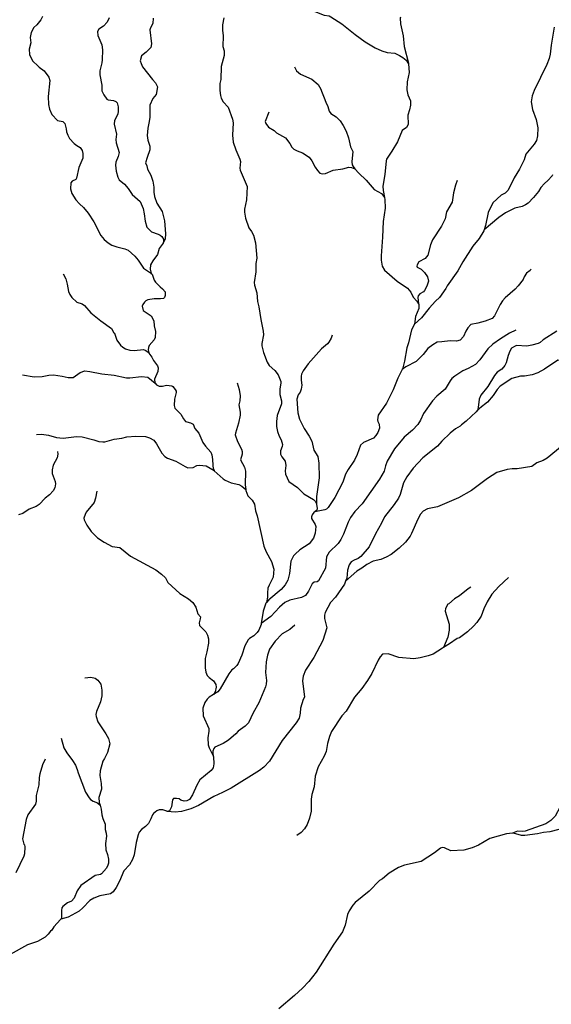
# Model space of a CAD drawing. Units: millimetres. Extents: x 713537 to 860099, y 8115640 to 8213389.
# Drawn here: x 778116 to 786403, y 8179433 to 8194792 of the extents above; entities that cross this region are included whole.
import ezdxf

# ---------------------------------------------------------------- set-up
doc = ezdxf.new("R2010")
doc.units = ezdxf.units.MM
doc.header["$MEASUREMENT"] = 0
doc.layers.add('RIOS', color=4, linetype='CONTINUOUS', lineweight=30)

msp = doc.modelspace()

# ---------------------------------------------------------------- linework, layer by layer
at = {"layer": 'RIOS', "linetype": 'Continuous'}
for points in [[(782357, 8195131), (782461, 8195060), (782479, 8195036), (782596, 8194967), (782863, 8194862), (782942, 8194851), (782968, 8194839), (783136, 8194728), (783343, 8194563), (783500, 8194447), (783655, 8194354), (783759, 8194305), (783845, 8194278), (783963, 8194268), (784036, 8194236), (784091, 8194203), (784142, 8194162), (784179, 8194105)], [(778469, 8194841), (778446, 8194788), (778384, 8194713), (778335, 8194670), (778294, 8194592), (778280, 8194512), (778289, 8194432), (778265, 8194331), (778269, 8194251), (778287, 8194200), (778319, 8194146), (778399, 8194075), (778418, 8194050), (778497, 8193993), (778569, 8193898), (778583, 8193845), (778561, 8193595), (778564, 8193469), (778582, 8193397), (778616, 8193315), (778707, 8193222), (778786, 8193205), (778821, 8193173), (778842, 8193090), (778847, 8193041), (778864, 8192993), (778894, 8192941), (778966, 8192863), (779006, 8192830), (779058, 8192801), (779090, 8192752), (779101, 8192703), (779099, 8192630), (779037, 8192486), (779003, 8192320), (778992, 8192299), (778935, 8192272), (778911, 8192247), (778910, 8192152), (778929, 8192081), (778990, 8191983), (779047, 8191919), (779111, 8191862), (779184, 8191774), (779270, 8191641), (779383, 8191425), (779431, 8191365), (779493, 8191310), (779552, 8191274), (779628, 8191247), (779755, 8191219), (779805, 8191196), (779912, 8191104), (779964, 8191040), (780045, 8190915), (780156, 8190845), (780165, 8190835)], [(779509, 8194819), (779480, 8194755), (779421, 8194691), (779347, 8194642), (779326, 8194607), (779333, 8194548), (779394, 8194402), (779404, 8194324), (779403, 8194168), (779396, 8194118), (779364, 8193994), (779366, 8193931), (779398, 8193773), (779398, 8193684), (779425, 8193618), (779476, 8193550), (779493, 8193542), (779576, 8193530), (779613, 8193516), (779633, 8193496), (779650, 8193435), (779653, 8193363), (779646, 8193321), (779595, 8193222), (779587, 8193162), (779626, 8193009), (779614, 8192926), (779618, 8192873), (779666, 8192723), (779652, 8192657), (779616, 8192570), (779608, 8192524), (779619, 8192432), (779647, 8192337), (779667, 8192292), (779750, 8192225), (779809, 8192161), (779869, 8192066), (779995, 8191956), (780039, 8191847), (780057, 8191766), (780072, 8191648), (780100, 8191554), (780170, 8191482), (780276, 8191449), (780308, 8191432), (780333, 8191411), (780356, 8191371), (780359, 8191342), (780352, 8191308)], [(780196, 8194818), (780191, 8194735), (780153, 8194664), (780145, 8194632), (780170, 8194418), (780162, 8194357), (780085, 8194286), (780012, 8194231), (779995, 8194149), (780007, 8194108), (780032, 8194056), (780185, 8193858), (780232, 8193807), (780265, 8193747), (780242, 8193625), (780191, 8193562), (780146, 8193457), (780144, 8193273), (780136, 8193204), (780112, 8193101), (780101, 8192988), (780114, 8192915), (780142, 8192821), (780146, 8192760), (780101, 8192641), (780079, 8192560), (780097, 8192511), (780106, 8192459), (780161, 8192366), (780192, 8192275), (780208, 8192179), (780207, 8192100), (780215, 8192035), (780256, 8191932), (780335, 8191799), (780372, 8191655), (780391, 8191454), (780383, 8191375), (780352, 8191308)], [(781298, 8194819), (781278, 8194713), (781278, 8194630), (781290, 8194541), (781285, 8194374), (781303, 8194307), (781303, 8194236), (781259, 8194064), (781249, 8193861), (781237, 8193799), (781238, 8193690), (781247, 8193611), (781259, 8193570), (781290, 8193512), (781364, 8193426), (781435, 8193242), (781444, 8193181), (781435, 8192993), (781446, 8192881), (781483, 8192760), (781550, 8192616), (781556, 8192579), (781550, 8192474), (781555, 8192443), (781660, 8192188), (781659, 8192086), (781649, 8191983), (781618, 8191837), (781618, 8191792), (781638, 8191696), (781689, 8191543), (781730, 8191489), (781763, 8191431), (781791, 8191312), (781814, 8191071), (781795, 8190990), (781796, 8190861), (781771, 8190691), (781776, 8190652), (781815, 8190534), (781823, 8190396), (781846, 8190313), (781874, 8190116), (781911, 8189936), (781917, 8189877), (781891, 8189739), (781892, 8189703), (781916, 8189603), (781973, 8189451), (782006, 8189398), (782091, 8189318), (782143, 8189255), (782185, 8189148), (782187, 8189120), (782170, 8189034), (782172, 8188946), (782198, 8188847), (782199, 8188800), (782129, 8188620), (782120, 8188522), (782120, 8188448), (782135, 8188369), (782163, 8188294), (782193, 8188238), (782210, 8188165), (782208, 8188134), (782183, 8188065), (782183, 8188017), (782201, 8187973), (782253, 8187904), (782262, 8187837), (782252, 8187754), (782257, 8187703), (782313, 8187590), (782449, 8187496), (782547, 8187395), (782696, 8187306), (782723, 8187280), (782741, 8187244)], [(784053, 8194831), (784053, 8194831), (784048, 8194818), (784052, 8194729), (784095, 8194539), (784110, 8194373), (784179, 8194115), (784179, 8194105)], [(786447, 8194677), (786400, 8194393), (786387, 8194256), (786370, 8194187), (786334, 8194094), (786135, 8193688), (786104, 8193604), (786090, 8193511), (786109, 8193389), (786167, 8193234), (786191, 8193106), (786187, 8192978), (786172, 8192910), (786134, 8192849), (786005, 8192695), (785978, 8192608), (785907, 8192460), (785825, 8192327), (785729, 8192135), (785685, 8192088), (785622, 8192054), (785493, 8191933), (785420, 8191787), (785378, 8191582), (785357, 8191513)], [(784179, 8194105), (784179, 8194105), (784188, 8193968), (784158, 8193825), (784149, 8193700), (784167, 8193619), (784207, 8193526), (784210, 8193460), (784194, 8193387), (784166, 8193305), (784173, 8193159), (784144, 8193112), (784077, 8193066), (784003, 8192889), (783915, 8192739), (783836, 8192618), (783827, 8192591), (783806, 8192375), (783775, 8192193), (783781, 8192130), (783802, 8192021)], [(782398, 8194056), (782433, 8193995), (782492, 8193943), (782669, 8193862), (782767, 8193782), (782811, 8193709), (782818, 8193678), (782863, 8193575), (782886, 8193504), (782919, 8193436), (782940, 8193366), (782968, 8193330), (783048, 8193277), (783110, 8193212), (783160, 8193141), (783204, 8193054), (783241, 8192951), (783275, 8192809), (783307, 8192734), (783295, 8192576), (783301, 8192530), (783313, 8192501), (783341, 8192467)], [(782001, 8193352), (781944, 8193205), (781952, 8193174), (781995, 8193117), (782085, 8193064), (782121, 8193027), (782258, 8192947), (782326, 8192860), (782357, 8192802), (782387, 8192775), (782440, 8192745), (782526, 8192716), (782627, 8192648), (782672, 8192593), (782723, 8192493), (782758, 8192438), (782797, 8192397), (782837, 8192390), (782881, 8192394), (783005, 8192443), (783153, 8192465), (783245, 8192492), (783289, 8192488), (783341, 8192467)], [(783341, 8192467), (783400, 8192397), (783518, 8192289), (783640, 8192145), (783758, 8192082), (783802, 8192021)], [(784936, 8192283), (784910, 8192209), (784880, 8192092), (784856, 8191947), (784770, 8191796), (784748, 8191684), (784692, 8191574), (784553, 8191358), (784521, 8191281), (784476, 8191120), (784436, 8191067), (784338, 8191014), (784310, 8190969), (784307, 8190947), (784314, 8190933), (784372, 8190901), (784427, 8190849), (784474, 8190779), (784491, 8190716), (784464, 8190634), (784427, 8190566), (784409, 8190547), (784353, 8190516), (784327, 8190486), (784324, 8190458), (784333, 8190361)], [(786423, 8192373), (786423, 8192373), (786414, 8192356), (786351, 8192284), (786298, 8192239), (786240, 8192173), (786202, 8192111), (786125, 8192017), (786040, 8191931), (786002, 8191904), (785949, 8191878), (785837, 8191853), (785691, 8191778), (785587, 8191706), (785357, 8191513)], [(783802, 8192021), (783802, 8192021), (783809, 8191985), (783813, 8191853), (783782, 8191645), (783774, 8191402), (783750, 8191108), (783749, 8191043), (783765, 8190948), (783801, 8190885), (784001, 8190716), (784161, 8190602), (784211, 8190540), (784250, 8190464), (784309, 8190400), (784333, 8190361)], [(785357, 8191513), (785352, 8191497), (785280, 8191381), (785178, 8191262), (785026, 8191016), (784948, 8190876), (784779, 8190643), (784757, 8190600), (784661, 8190457), (784598, 8190401), (784501, 8190292), (784378, 8190141), (784271, 8190042)], [(780352, 8191308), (780352, 8191308), (780288, 8191224), (780266, 8191127), (780189, 8191030), (780156, 8190968), (780148, 8190899), (780165, 8190835)], [(786082, 8190900), (786073, 8190882), (786016, 8190839), (785982, 8190782), (785967, 8190738), (785888, 8190639), (785840, 8190588), (785686, 8190452), (785643, 8190405), (785604, 8190349), (785520, 8190175), (785483, 8190133), (785373, 8190090), (785257, 8190057), (785148, 8190036), (785101, 8189984), (785071, 8189936), (785033, 8189851), (784982, 8189791), (784924, 8189780), (784824, 8189782), (784697, 8189765), (784626, 8189762), (784557, 8189721), (784479, 8189663), (784405, 8189571), (784294, 8189463), (784136, 8189378), (784080, 8189335)], [(778794, 8190830), (778834, 8190749), (778856, 8190665), (778875, 8190554), (778897, 8190508), (778930, 8190459), (779008, 8190387), (779087, 8190359), (779127, 8190332), (779227, 8190220), (779382, 8190094), (779549, 8189974), (779584, 8189910), (779594, 8189903), (779631, 8189793), (779689, 8189714), (779724, 8189684), (779765, 8189660), (779835, 8189636), (779901, 8189633), (780047, 8189648), (780074, 8189637), (780129, 8189601)], [(780165, 8190835), (780165, 8190835), (780180, 8190821), (780213, 8190731), (780232, 8190696), (780303, 8190624), (780342, 8190594), (780381, 8190547), (780383, 8190490), (780374, 8190457), (780358, 8190444), (780311, 8190437), (780212, 8190437), (780115, 8190421), (780084, 8190407), (780061, 8190387), (780036, 8190349), (780027, 8190321), (780042, 8190258), (780164, 8190172), (780208, 8190097), (780210, 8190017), (780232, 8189926), (780230, 8189836), (780213, 8189796), (780133, 8189710), (780123, 8189681), (780120, 8189640), (780129, 8189601)], [(784333, 8190361), (784333, 8190361), (784338, 8190353), (784339, 8190288), (784288, 8190163), (784271, 8190042)], [(785852, 8189949), (785751, 8189902), (785611, 8189815), (785493, 8189731), (785414, 8189660), (785288, 8189484), (785222, 8189414), (785107, 8189351), (785024, 8189316), (784898, 8189233), (784854, 8189193), (784826, 8189158), (784751, 8189031), (784619, 8188920), (784549, 8188847), (784410, 8188650), (784362, 8188545), (784320, 8188478), (784239, 8188389), (784108, 8188281), (783960, 8188099), (783846, 8187906), (783817, 8187834), (783797, 8187748), (783726, 8187626), (783452, 8187240), (783342, 8187119), (783274, 8187025), (783237, 8186952), (783164, 8186766), (783124, 8186685), (783080, 8186621), (782938, 8186484), (782898, 8186412), (782883, 8186237), (782772, 8186039), (782753, 8186026), (782705, 8186017), (782674, 8185993), (782616, 8185877), (782569, 8185811), (782510, 8185780), (782327, 8185740), (782251, 8185700), (782167, 8185630), (782029, 8185481), (781882, 8185372)], [(784271, 8190042), (784224, 8189956), (784177, 8189751), (784153, 8189674), (784117, 8189467), (784082, 8189339), (784080, 8189335)], [(786488, 8189933), (786278, 8189797), (786229, 8189756), (786197, 8189740), (786098, 8189713), (786024, 8189700), (785863, 8189710), (785838, 8189702), (785785, 8189669), (785757, 8189622), (785730, 8189555), (785702, 8189442), (785679, 8189396), (785630, 8189341), (785561, 8189292), (785520, 8189244), (785414, 8189073), (785306, 8188934), (785277, 8188874), (785262, 8188741), (785250, 8188703), (785233, 8188675)], [(782987, 8189869), (782972, 8189823), (782935, 8189760), (782914, 8189736), (782820, 8189659), (782613, 8189426), (782533, 8189316), (782508, 8189264), (782501, 8189234), (782501, 8189169), (782512, 8189092), (782506, 8189029), (782487, 8188983), (782455, 8188938), (782438, 8188872), (782453, 8188658), (782477, 8188562), (782550, 8188414), (782626, 8188298), (782669, 8188217), (782700, 8188078), (782762, 8187977), (782779, 8187877), (782782, 8187644), (782745, 8187357), (782741, 8187244)], [(787382, 8189876), (787345, 8189819), (787285, 8189766), (787153, 8189666), (787005, 8189605), (786856, 8189567), (786716, 8189499), (786651, 8189477), (786615, 8189473), (786503, 8189481), (786296, 8189342), (786191, 8189283), (786107, 8189254), (785985, 8189234), (785921, 8189231), (785786, 8189194), (785606, 8189075), (785559, 8189026), (785497, 8188928), (785409, 8188826), (785289, 8188732), (785233, 8188675)], [(780129, 8189601), (780129, 8189601), (780131, 8189593), (780176, 8189527), (780202, 8189476), (780262, 8189391), (780273, 8189363), (780268, 8189304), (780218, 8189186), (780222, 8189130), (780226, 8189125)], [(778157, 8189252), (778341, 8189223), (778467, 8189226), (778570, 8189247), (778643, 8189250), (778779, 8189230), (778871, 8189209), (778947, 8189212), (779059, 8189291), (779131, 8189314), (779210, 8189305), (779395, 8189266), (779590, 8189248), (779780, 8189208), (779831, 8189208), (780015, 8189225), (780112, 8189215), (780226, 8189125)], [(784080, 8189335), (784012, 8189203), (783939, 8189016), (783834, 8188808), (783703, 8188624), (783696, 8188551), (783700, 8188526), (783722, 8188481), (783726, 8188420), (783697, 8188355), (783666, 8188304), (783630, 8188267), (783476, 8188197), (783427, 8188156), (783374, 8188010), (783334, 8187922), (783237, 8187778), (783195, 8187702), (783151, 8187578), (783026, 8187340), (782923, 8187184), (782899, 8187158), (782871, 8187144), (782718, 8187115)], [(780226, 8189125), (780226, 8189125), (780250, 8189094), (780292, 8189077), (780343, 8189077), (780404, 8189093), (780485, 8189082), (780503, 8189070), (780541, 8189025), (780554, 8188999), (780554, 8188977), (780528, 8188873), (780524, 8188776), (780536, 8188731), (780629, 8188638), (780669, 8188568), (780703, 8188527), (780720, 8188517), (780780, 8188506), (780818, 8188483), (780846, 8188417), (780907, 8188340), (780971, 8188198), (781011, 8188142), (781094, 8188045), (781110, 8188005), (781123, 8187932), (781125, 8187845), (781134, 8187786), (781146, 8187762)], [(781505, 8189127), (781538, 8189025), (781555, 8188925), (781550, 8188846), (781534, 8188782), (781552, 8188669), (781553, 8188624), (781525, 8188499), (781479, 8188343), (781477, 8188317), (781511, 8188212), (781574, 8188093), (781583, 8188058), (781583, 8188016), (781560, 8187926), (781621, 8187810), (781638, 8187751), (781631, 8187538), (781641, 8187463)], [(785233, 8188675), (785233, 8188675), (785074, 8188528), (785003, 8188474), (784981, 8188450), (784911, 8188410), (784826, 8188340), (784695, 8188218), (784631, 8188140), (784398, 8187958), (784252, 8187797), (784149, 8187662), (784101, 8187567), (784045, 8187385), (784019, 8187327), (783953, 8187228), (783804, 8187037), (783756, 8186937), (783660, 8186770), (783564, 8186571), (783432, 8186416), (783394, 8186386), (783331, 8186363), (783285, 8186334), (783253, 8186289), (783225, 8186204), (783218, 8186081), (783197, 8186033)], [(778375, 8188323), (778455, 8188329), (778566, 8188313), (778687, 8188274), (778794, 8188263), (779002, 8188290), (779089, 8188284), (779269, 8188240), (779351, 8188212), (779413, 8188205), (779443, 8188208), (779587, 8188250), (779710, 8188267), (779786, 8188284), (779924, 8188294), (780078, 8188289), (780138, 8188269), (780208, 8188234), (780250, 8188177), (780331, 8188033), (780380, 8187978), (780420, 8187955), (780552, 8187908), (780694, 8187822), (780735, 8187804), (780818, 8187809), (780876, 8187839), (780917, 8187844), (781020, 8187832), (781146, 8187762)], [(786570, 8188143), (786341, 8187951), (786278, 8187915), (786178, 8187879), (786098, 8187822), (785870, 8187786), (785791, 8187785), (785715, 8187774), (785552, 8187727), (785408, 8187633), (785161, 8187449), (784955, 8187335), (784631, 8187191), (784472, 8187163), (784404, 8187127), (784365, 8187077), (784324, 8187002), (784226, 8186775), (784204, 8186735), (784128, 8186642), (784033, 8186550), (783909, 8186452), (783831, 8186407), (783744, 8186370), (783626, 8186344), (783526, 8186294), (783448, 8186235), (783369, 8186192), (783197, 8186033)], [(778705, 8188058), (778710, 8188017), (778701, 8187956), (778640, 8187841), (778623, 8187771), (778624, 8187711), (778667, 8187588), (778672, 8187552), (778661, 8187492), (778640, 8187444), (778581, 8187378), (778513, 8187327), (778420, 8187228), (778371, 8187200), (778261, 8187156), (778166, 8187088), (778097, 8187070)], [(781146, 8187762), (781146, 8187762), (781149, 8187756), (781287, 8187628), (781317, 8187609), (781414, 8187569), (781531, 8187543), (781581, 8187516), (781641, 8187463)], [(779319, 8187437), (779296, 8187326), (779276, 8187263), (779154, 8187109), (779136, 8187075), (779116, 8187015), (779121, 8186990), (779164, 8186906), (779230, 8186810), (779326, 8186712), (779433, 8186641), (779559, 8186575), (779679, 8186560), (779844, 8186426), (780240, 8186209), (780326, 8186145), (780389, 8186085), (780427, 8186011), (780611, 8185842), (780749, 8185758), (780816, 8185701), (780859, 8185629), (780895, 8185523), (780932, 8185478), (780930, 8185447), (780915, 8185385), (780921, 8185341), (781018, 8185243), (781044, 8185193), (781059, 8185136), (781060, 8185069), (781034, 8184930), (781006, 8184825), (781008, 8184684), (781019, 8184612), (781038, 8184564), (781068, 8184531), (781139, 8184478), (781173, 8184424), (781179, 8184380), (781165, 8184310), (781137, 8184268)], [(781641, 8187463), (781643, 8187447), (781674, 8187364), (781740, 8187298), (781775, 8187234), (781792, 8187133), (781819, 8187054), (781920, 8186579), (781958, 8186490), (782042, 8186340), (782077, 8186222), (782069, 8186094), (782006, 8185974), (781986, 8185924), (781977, 8185852), (781977, 8185783), (781964, 8185699)], [(782741, 8187244), (782745, 8187236), (782754, 8187169), (782746, 8187142), (782718, 8187115)], [(782718, 8187115), (782716, 8187113), (782701, 8187103), (782675, 8187068), (782663, 8187039), (782665, 8187013), (782721, 8186917), (782731, 8186889), (782724, 8186781), (782698, 8186703), (782629, 8186614), (782485, 8186523), (782409, 8186457), (782383, 8186427), (782342, 8186345), (782324, 8186156), (782296, 8186052), (782256, 8185977), (782192, 8185904), (782000, 8185742), (781964, 8185699)], [(785737, 8186092), (785587, 8185952), (785478, 8185829), (785404, 8185711), (785351, 8185602), (785310, 8185488), (785241, 8185390), (785191, 8185332), (785097, 8185245), (784974, 8185151), (784937, 8185137), (784818, 8185054), (784723, 8184999)], [(783197, 8186033), (783197, 8186033), (783178, 8185988), (783037, 8185784), (782962, 8185700), (782880, 8185543), (782869, 8185505), (782866, 8185452), (782903, 8185304), (782839, 8185110), (782699, 8184841), (782572, 8184645), (782536, 8184553), (782525, 8184478), (782558, 8184224), (782534, 8184189), (782495, 8184055), (782490, 8183973), (782473, 8183896), (782426, 8183822), (782205, 8183546), (782012, 8183228), (781921, 8183132), (781852, 8183081), (781410, 8182806), (781278, 8182735), (781141, 8182673), (780903, 8182532), (780784, 8182485), (780636, 8182442), (780537, 8182429), (780415, 8182443)], [(785148, 8185939), (785105, 8185913), (784974, 8185807), (784896, 8185757), (784808, 8185682), (784790, 8185674), (784756, 8185606), (784750, 8185568), (784809, 8185361), (784811, 8185269), (784788, 8185160), (784723, 8184999)], [(781964, 8185699), (781955, 8185689), (781912, 8185564), (781882, 8185372)], [(782405, 8185350), (782325, 8185281), (782206, 8185210), (782097, 8185098), (782008, 8184972), (781977, 8184882), (781959, 8184777), (781950, 8184607), (781962, 8184486), (781958, 8184426), (781947, 8184383), (781843, 8184138), (781753, 8183979), (781681, 8183825), (781632, 8183770), (781522, 8183695), (781485, 8183650), (781372, 8183551), (781287, 8183503), (781160, 8183444), (781141, 8183423), (781126, 8183384), (781124, 8183350), (781131, 8183307)], [(781882, 8185372), (781880, 8185360), (781845, 8185268), (781818, 8185231), (781768, 8185181), (781696, 8185138), (781678, 8185118), (781623, 8185023), (781580, 8184879), (781523, 8184750), (781501, 8184718), (781449, 8184666), (781423, 8184649), (781374, 8184590), (781242, 8184355), (781203, 8184310), (781137, 8184268)], [(784723, 8184999), (784705, 8184989), (784559, 8184896), (784486, 8184868), (784357, 8184836), (784258, 8184820), (784024, 8184842), (783859, 8184898), (783774, 8184894), (783737, 8184854), (783705, 8184804), (783603, 8184595), (783536, 8184483), (783447, 8184361), (783333, 8184223), (783205, 8184008), (783140, 8183932), (782979, 8183690), (782943, 8183609), (782914, 8183499), (782893, 8183379), (782861, 8183304), (782770, 8183138), (782722, 8182994), (782704, 8182826), (782669, 8182704), (782661, 8182635), (782657, 8182447), (782636, 8182339), (782599, 8182239), (782555, 8182171), (782503, 8182114), (782436, 8182068)], [(779130, 8184527), (779226, 8184537), (779292, 8184522), (779336, 8184491), (779382, 8184425), (779395, 8184334), (779395, 8184246), (779377, 8184150), (779314, 8184002), (779305, 8183955), (779306, 8183924), (779336, 8183842), (779373, 8183777), (779460, 8183652), (779500, 8183577), (779522, 8183494), (779482, 8183363), (779439, 8183270), (779412, 8183228), (779368, 8183075), (779365, 8183002), (779384, 8182876), (779389, 8182791), (779348, 8182660), (779357, 8182582), (779368, 8182540)], [(781137, 8184268), (781068, 8184224), (781037, 8184194), (781000, 8184140), (780971, 8184054), (780978, 8183932), (781063, 8183737), (781065, 8183696), (781047, 8183591), (781055, 8183482), (781068, 8183436), (781131, 8183307)], [(787587, 8183708), (787487, 8183664), (787246, 8183527), (787045, 8183485), (787003, 8183482), (786919, 8183448), (786880, 8183441), (786770, 8183388), (786712, 8183344), (786651, 8183268), (786630, 8183218), (786616, 8183145), (786647, 8182901), (786638, 8182797), (786542, 8182512), (786462, 8182370), (786396, 8182300), (786318, 8182250), (785996, 8182133), (785958, 8182129), (785877, 8182134), (785800, 8182101)], [(778762, 8183585), (778805, 8183434), (778852, 8183355), (778940, 8183236), (778984, 8183163), (779012, 8183096), (779025, 8183045), (779141, 8182745), (779197, 8182655), (779222, 8182626), (779262, 8182602), (779328, 8182577), (779368, 8182540)], [(778513, 8183257), (778469, 8183170), (778427, 8183029), (778417, 8182969), (778415, 8182855), (778373, 8182689), (778371, 8182600), (778360, 8182553), (778243, 8182390), (778216, 8182315), (778161, 8182014), (778182, 8181932), (778192, 8181920), (778198, 8181890), (778191, 8181781), (778181, 8181745), (778056, 8181486)], [(781131, 8183307), (781137, 8183294), (781142, 8183183), (781130, 8183121), (781099, 8183082), (780925, 8182934), (780875, 8182850), (780811, 8182702), (780761, 8182630), (780720, 8182605), (780680, 8182601), (780629, 8182620), (780601, 8182638), (780561, 8182645), (780514, 8182643), (780497, 8182621), (780483, 8182513), (780453, 8182453), (780415, 8182443)], [(787986, 8182724), (787835, 8182575), (787753, 8182480), (787637, 8182373), (787564, 8182333), (787457, 8182302), (787330, 8182279), (787152, 8182211), (787091, 8182198), (786925, 8182185), (786599, 8182173), (786518, 8182161), (786380, 8182124), (786279, 8182112), (786186, 8182090), (785988, 8182066), (785939, 8182068), (785814, 8182102), (785800, 8182101)], [(779368, 8182540), (779368, 8182540), (779384, 8182476), (779394, 8182389), (779410, 8182332), (779446, 8182245), (779449, 8182159), (779465, 8182104), (779471, 8182056), (779454, 8181944), (779460, 8181841), (779487, 8181771), (779498, 8181699), (779498, 8181633), (779492, 8181605), (779470, 8181559), (779393, 8181468), (779373, 8181457), (779293, 8181440), (779068, 8181284), (779013, 8181205), (778967, 8181087), (778921, 8181043), (778861, 8181014), (778788, 8180960), (778775, 8180936), (778767, 8180895), (778767, 8180782), (778756, 8180761)], [(780415, 8182443), (780410, 8182444), (780347, 8182467), (780291, 8182465), (780253, 8182449), (780200, 8182410), (780185, 8182390), (780160, 8182324), (780122, 8182255), (780078, 8182206), (780014, 8182159), (779980, 8182116), (779960, 8182077), (779932, 8181955), (779900, 8181764), (779876, 8181693), (779827, 8181608), (779741, 8181515), (779671, 8181355), (779619, 8181255), (779572, 8181190), (779529, 8181158), (779366, 8181126), (779271, 8181091), (779208, 8181052), (779100, 8180938), (779043, 8180888), (778869, 8180794), (778756, 8180761)], [(785800, 8182101), (785704, 8182093), (785443, 8182022), (785270, 8181916), (785169, 8181873), (785037, 8181838), (784835, 8181826), (784740, 8181874), (784702, 8181878), (784676, 8181868), (784582, 8181794), (784375, 8181663), (784117, 8181606), (784019, 8181569), (783876, 8181480), (783771, 8181391), (783727, 8181362), (783565, 8181198), (783345, 8181023), (783308, 8180981), (783250, 8180889), (783225, 8180834), (783191, 8180667), (783148, 8180565), (783013, 8180370), (782740, 8179933), (782623, 8179790), (782525, 8179684), (782400, 8179569), (782154, 8179365)], [(778756, 8180761), (778751, 8180755), (778646, 8180642), (778618, 8180589), (778597, 8180572), (778562, 8180525), (778515, 8180482), (778391, 8180412), (778239, 8180363), (777968, 8180211), (777795, 8180135), (777635, 8180034), (777552, 8180014), (777481, 8179985), (777388, 8179924), (777325, 8179870), (777186, 8179773), (777085, 8179728), (776978, 8179660), (776925, 8179637), (776896, 8179638), (776809, 8179680), (776732, 8179684), (776671, 8179672)]]:
    msp.add_lwpolyline(points, dxfattribs=at)

doc.saveas('drawing.dxf')
